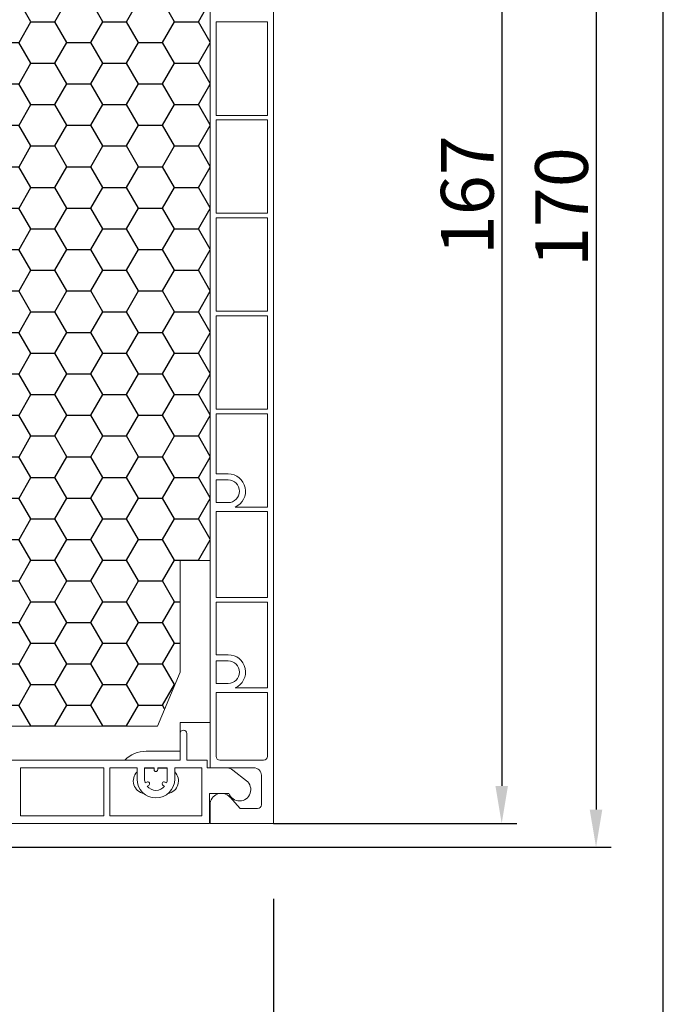
# Model space of a CAD drawing. Units: millimetres. Extents: x 17247 to 19604, y 14308 to 17906.
# Drawn here: x 17862 to 17947, y 16363 to 16494 of the extents above; entities that cross this region are included whole.
import ezdxf

# ---------------------------------------------------------------- set-up
doc = ezdxf.new("R2010")
doc.units = ezdxf.units.MM
doc.layers.add('Sichtbare Kanten(DIN)', color=7, linetype='Continuous', lineweight=18)
doc.styles.get("Standard").update_dxf_attribs({"font": 'arial.ttf'})
doc.dimstyles.new('ISO-25', dxfattribs={"dimtxt": 7, "dimasz": 2.5, "dimexe": 1.25, "dimexo": 10, "dimtad": 1, "dimdec": 0, "dimtxsty": 'Standard', "dimcen": 2.5, "dimadec": 0, "dimazin": 0, "dimtfac": 1, "dimtdec": 0, "dimtmove": 0, "dimatfit": 3, "dimfxl": 1, "dimarcsym": 0})

# ---------------------------------------------------------------- blocks, each defined once
blk = doc.blocks.new('*D198')
at = {"color": 0, "lineweight": -2, "transparency": 16777216}
for p, q in [((17895.63, 16376.92), (17895.63, 16355.82)), ((17815.73, 16344.77), (17815.73, 16358.32)), ((17818.23, 16357.07), (17893.13, 16357.07))]:
    blk.add_line(p, q, dxfattribs=at)
at = {"color": 0, "transparency": 16777216}
for points in [[(17818.23, 16357.49), (17818.23, 16356.65), (17815.73, 16357.07)], [(17893.13, 16357.49), (17893.13, 16356.65), (17895.63, 16357.07)]]:
    blk.add_solid(points, dxfattribs=at)
at = {"layer": 'Defpoints', "color": 0, "transparency": 16777216}
for p in [(17895.63, 16386.92), (17895.63, 16357.07), (17815.73, 16334.77)]:
    blk.add_point(p, dxfattribs=at)
at = {"color": 0, "transparency": 16777216, "insert": (17855.68, 16361.27), "char_height": 7, "attachment_point": 5}
blk.add_mtext('80', dxfattribs=at)
blk = doc.blocks.new('A$C17B4435E')
h = blk.add_hatch()
h.set_pattern_fill('HONEY', color=1, style=0)
h.set_pattern_definition([(0, (-862.7084, -207.9046), (4.7625, 2.74963), [3.175, -6.35]), (120, (-862.7084, -207.9046), (-4.7624994, 2.749631), [3.175, -6.35]), (60, (-862.7084, -207.9046), (6e-07, 5.499261), [-6.35, 3.175])])
h.paths.add_polyline_path([(148.61, 108.3), (148.61, 104.3), (177.25, 104.3), (177.25, 97.8), (213.75, 97.8), (216.75, 105), (216.75, 119.8), (220.75, 119.8), (220.75, 223.3), (216.75, 223.3), (216.75, 243.3), (137.41, 243.3), (137.41, 239.3, -0.64852)])
at = {"layer": 'Sichtbare Kanten(DIN)'}
for p, q in [((229.15, 243.3), (229.15, 84.9)), ((220.75, 92.3), (220.75, 243)), ((220.75, 119.8), (220.75, 223.3)), ((228.35, 191.3), (221.55, 191.3)), ((221.55, 191.3), (221.55, 178.9)), ((228.35, 178.9), (228.35, 191.3)), ((221.55, 178.9), (228.35, 178.9)), ((228.35, 178.3), (221.55, 178.3)), ((221.55, 178.3), (221.55, 165.9)), ((228.35, 165.9), (228.35, 178.3)), ((221.55, 165.9), (228.35, 165.9)), ((228.35, 165.3), (221.55, 165.3)), ((221.55, 165.3), (221.55, 152.9)), ((228.35, 152.9), (228.35, 165.3)), ((221.55, 152.9), (228.35, 152.9)), ((228.35, 152.3), (221.55, 152.3)), ((221.55, 152.3), (221.55, 139.9)), ((228.35, 139.9), (228.35, 152.3)), ((221.55, 139.9), (228.35, 139.9)), ((228.35, 139.3), (221.55, 139.3)), ((221.55, 139.3), (221.55, 131.3)), ((228.35, 126.9), (228.35, 139.3)), ((221.55, 131.3), (223.15, 131.3)), ((223.15, 130.5), (221.55, 130.5)), ((221.55, 130.5), (221.55, 127.5)), ((221.55, 127.5), (223.15, 127.5)), ((224.09, 126.9), (228.35, 126.9)), ((228.35, 126.3), (221.55, 126.3)), ((221.55, 126.3), (221.55, 114.9)), ((228.35, 114.9), (228.35, 126.3)), ((216.75, 105), (216.75, 119.8)), ((216.75, 119.8), (220.75, 119.8)), ((221.55, 114.9), (228.35, 114.9)), ((228.35, 114.3), (221.55, 114.3)), ((221.55, 114.3), (221.55, 107.3)), ((228.35, 102.9), (228.35, 114.3)), ((221.55, 107.3), (223.15, 107.3)), ((223.15, 106.5), (221.55, 106.5)), ((221.55, 106.5), (221.55, 103.5)), ((213.75, 97.8), (216.75, 105)), ((221.55, 103.5), (223.15, 103.5)), ((228.35, 102.3), (221.55, 102.3)), ((221.55, 102.3), (221.55, 93.8)), ((224.09, 102.9), (228.35, 102.9)), ((228.35, 93.8), (228.35, 102.3)), ((216.75, 96.85), (216.75, 98.3)), ((216.75, 98.3), (220.75, 98.3)), ((213.75, 97.8), (177.25, 97.8)), ((216.75, 96.85), (216.75, 93.3)), ((217.65, 93.3), (217.65, 96.85)), ((212.25, 94.5), (216.75, 94.5)), ((216.75, 93.3), (73.75, 93.3)), ((220.35, 93.3), (217.65, 93.3)), ((220.35, 92.3), (220.35, 93.3)), ((222.05, 93.3), (227.85, 93.3)), ((195.55, 92.3), (206.65, 92.3)), ((195.55, 92.3), (195.55, 85.9)), ((206.65, 85.9), (206.65, 92.3)), ((207.45, 85.9), (207.45, 92.3)), ((207.45, 92.3), (211.05, 92.3)), ((211.05, 90.8), (211.05, 92.3)), ((212.05, 92.3), (212.05, 90.8)), ((212.05, 92.3), (213.3, 92.3)), ((212.25, 92.25), (213.3, 92.25)), ((213.3, 92.05), (213.3, 92.3)), ((213.8, 92.3), (213.8, 92.05)), ((213.8, 92.3), (215.05, 92.3)), ((213.8, 92.25), (214.85, 92.25)), ((215.05, 90.8), (215.05, 92.3)), ((216.05, 92.3), (216.05, 90.8)), ((216.05, 92.3), (219.65, 92.3)), ((219.65, 92.3), (219.65, 85.9)), ((222.86, 92.3), (220.35, 92.3)), ((226.55, 92.3), (220.75, 92.3)), ((225.57, 90.58), (223.78, 91.98)), ((212.14, 90.28), (212.34, 90.39)), ((214.76, 90.39), (214.96, 90.28)), ((227.55, 87.4), (227.55, 91.3)), ((212.59, 89.96), (212.39, 89.84)), ((214.71, 89.84), (214.51, 89.96)), ((220.65, 84.9), (220.65, 88.9)), ((220.65, 88.9), (223.24, 88.9)), ((223.35, 88.42), (224.75, 86.9)), ((220.75, 84.9), (220.75, 87.4)), ((224.75, 86.9), (227.05, 86.9)), ((206.65, 85.9), (195.55, 85.9)), ((219.65, 85.9), (207.45, 85.9)), ((220.65, 84.9), (100.25, 84.9)), ((229.15, 84.9), (220.75, 84.9))]:
    blk.add_line(p, q, dxfattribs=at)
for centre, radius, start, end in [((223.15, 129), 2.3, 294.0706, 90), ((223.15, 129), 1.5, 270, 90), ((223.15, 105), 2.3, 294.0706, 90), ((223.15, 105), 1.5, 270, 90), ((217.2, 96.85), 0.45, 0, 180), ((212.25, 90.55), 3.95, 90, 135.8769), ((222.05, 93.8), 0.5, 180, 270), ((227.85, 93.8), 0.5, 270, 0), ((212.25, 90.55), 1.7, 134.9009, 259.9606), ((212.25, 90.55), 1.7, 90, 96.7563), ((213.55, 92.05), 0.25, 180, 0), ((214.85, 90.55), 1.7, 83.2437, 90), ((214.85, 90.55), 1.7, 280.0394, 45.0991), ((222.86, 90.8), 1.5, 52, 90), ((226.55, 91.3), 1, 0, 90), ((213.55, 90.8), 2.5, 180, 0), ((213.55, 90.8), 1.5, 180, 200.4059), ((212.47, 90.18), 0.25, 300, 120), ((214.63, 90.18), 0.25, 60, 240), ((213.55, 90.8), 1.5, 339.5941, 0), ((224.65, 89.4), 1.5, 199.4712, 52), ((213.55, 90.8), 1.5, 219.5941, 320.4059), ((222.25, 87.4), 1.5, 42.6502, 180), ((227.05, 87.4), 0.5, 270, 0)]:
    blk.add_arc(centre, radius, start, end, dxfattribs=at)

msp = doc.modelspace()

# ---------------------------------------------------------------- linework, layer by layer
for p, q in [((17925.94, 16548.72), (17925.94, 16391.92)), ((17938.47, 16548.72), (17938.47, 16388.77)), ((17895.63, 16386.92), (17927.94, 16386.92)), ((17786.23, 16383.77), (17940.47, 16383.77))]:
    msp.add_line(p, q)
at = {"color": 7}
msp.add_lwpolyline([(17247.4, 15586.93), (17947.4, 15586.93), (17947.4, 16626.93), (17247.4, 16626.93)], close=True, dxfattribs=at)
for points in [[(17925.11, 16391.92), (17926.78, 16391.92), (17925.94, 16386.92)], [(17937.63, 16388.77), (17939.3, 16388.77), (17938.47, 16383.77)]]:
    msp.add_solid(points)

# ---------------------------------------------------------------- block references
msp.add_blockref('A$C17B4435E', (17666.48, 16302.02))

# ---------------------------------------------------------------- texts
at = {"char_height": 7, "attachment_point": 5, "rotation": 90}
for s, insert in [('\\A1;167', (17921.37, 16470.32)), ('\\A1;170', (17933.89, 16468.74))]:
    msp.add_mtext(s, dxfattribs=dict(at, insert=insert))

# ---------------------------------------------------------------- dimensions: what is measured, and where the dimension line sits
dim = msp.add_linear_dim(base=(17895.63, 16357.07), p1=(17815.73, 16334.77), p2=(17895.63, 16386.92), dimstyle='ISO-25', override={"dimtxt": 7, "dimdec": 0})
dim.commit()
dim.dimension.update_dxf_attribs({"geometry": '*D198', "text_midpoint": (17855.68, 16361.27)})

doc.saveas('drawing.dxf')
